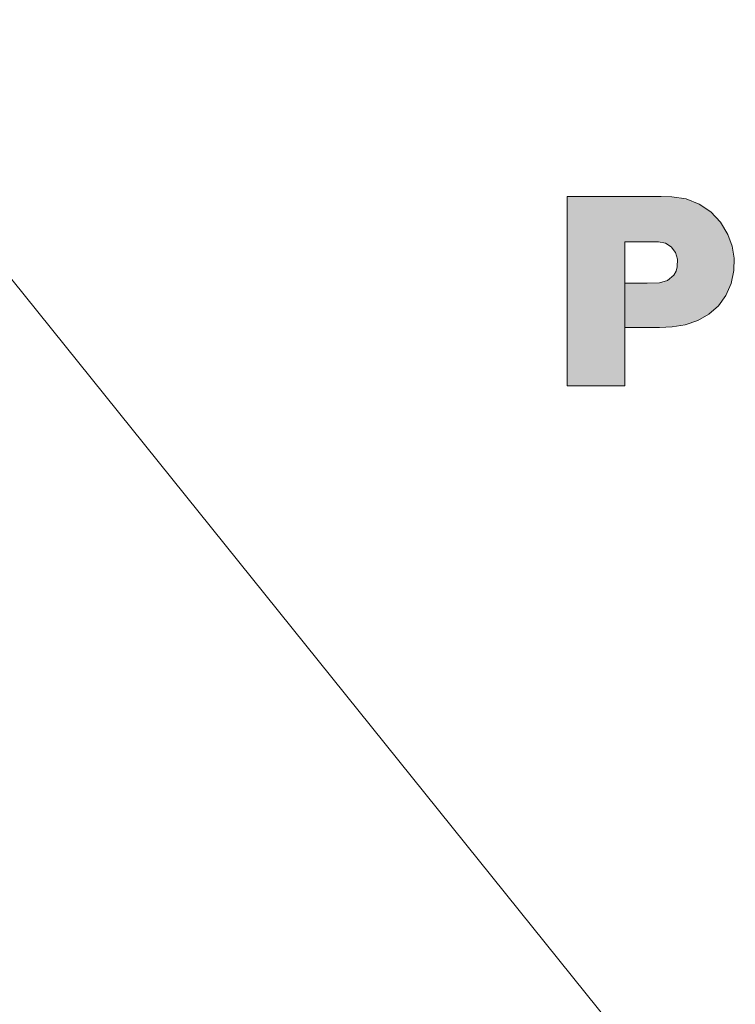
# Model space of a CAD drawing. Extents: x 32 to 581, y 20 to 403.
# Drawn here: x 124 to 139, y 271 to 292 of the extents above; entities that cross this region are included whole.
import ezdxf

# ---------------------------------------------------------------- set-up
doc = ezdxf.new("R2010")
doc.units = 0

msp = doc.modelspace()

# ---------------------------------------------------------------- linework, layer by layer
at = {"color": 7, "lineweight": 13}
msp.add_line((102.335991, 312.392944), (181.768539, 213.605911), dxfattribs=at)
at = {"color": 7, "lineweight": 13, "ltscale": 0.100011}
msp.add_line((135.180115, 283.878754), (135.180115, 287.879181), dxfattribs=at)
at = {"color": 7, "lineweight": 13, "ltscale": 0.005601}
msp.add_line((137.163788, 287.879181), (137.387726, 287.872986), dxfattribs=at)
at = {"color": 7, "lineweight": 13, "ltscale": 0.075981}
msp.add_line((136.394165, 286.917999), (136.394165, 283.878754), dxfattribs=at)
at = {"color": 7, "lineweight": 13, "ltscale": 0.003962}
msp.add_line((137.503479, 286.393677), (137.506577, 286.552124), dxfattribs=at)
at = {"color": 7, "lineweight": 13, "ltscale": 0.023444}
msp.add_line((136.394165, 285.110718), (136.394165, 286.048462), dxfattribs=at)
at = {"color": 7, "lineweight": 13, "ltscale": 0.006428}
msp.add_line((136.87027, 286.048462), (137.127274, 286.05603), dxfattribs=at)
at = {"color": 7, "lineweight": 13}
for points in [[(135.180115, 287.879181), (135.195267, 287.879181), (136.057755, 287.879181), (136.737366, 287.879181), (136.994919, 287.879181), (137.10849, 287.879181), (137.143295, 287.879181), (137.163788, 287.879181)], [(137.387726, 287.872986), (137.691544, 287.825104), (137.967499, 287.717499), (138.209885, 287.554047), (138.412994, 287.338623), (138.571121, 287.075104)], [(138.571121, 287.075104), (138.661728, 286.827972), (138.702942, 286.577637), (138.696167, 286.314423)], [(137.103851, 286.917999), (137.097473, 286.917999), (136.749008, 286.917999), (136.528107, 286.917999), (136.446823, 286.917999), (136.411362, 286.917999), (136.394165, 286.917999)], [(137.506577, 286.552124), (137.464539, 286.69751), (137.376144, 286.813477), (137.252289, 286.890259), (137.103851, 286.917999)], [(137.431824, 286.219666), (137.479019, 286.30188), (137.503479, 286.393677)], [(137.127274, 286.05603), (137.298416, 286.1026), (137.431824, 286.219666)], [(138.696167, 286.314423), (138.637436, 286.038696), (138.527161, 285.789703), (138.370178, 285.572906), (138.171341, 285.393677), (137.935486, 285.257446), (137.667465, 285.169617)], [(136.394165, 286.048462), (136.42952, 286.048462), (136.632217, 286.048462), (136.78038, 286.048462), (136.834915, 286.048462), (136.87027, 286.048462)], [(137.667465, 285.169617), (137.398666, 285.124664), (137.127274, 285.110718)], [(137.127274, 285.110718), (137.120697, 285.110718), (136.760712, 285.110718), (136.532532, 285.110718), (136.448563, 285.110718), (136.411926, 285.110718), (136.394165, 285.110718)], [(136.394165, 283.878754), (136.383286, 283.878754), (135.78714, 283.878754), (135.40918, 283.878754), (135.270126, 283.878754), (135.209473, 283.878754), (135.180115, 283.878754)]]:
    msp.add_lwpolyline(points, dxfattribs=at)
at = {"color": 7, "lineweight": 40}
for start, end in [(93.667527, 269.999997), (241.352115, 85.520758)]:
    msp.add_arc((149.183716, 254.130341), 52, start, end, dxfattribs=at)
at = {"color": 7, "lineweight": 13}
for centre, radius, start, end in [((149.184341, 253.959702), 50.762612, 90.180135, 163.258146), ((149.18428, 253.537933), 46.701296, 90.18006, 159.635099)]:
    msp.add_arc(centre, radius, start, end, dxfattribs=at)
at = {"color": 7, "lineweight": 5}
for points in [[(136.057755, 287.879181), (135.209473, 283.878754), (135.195267, 287.879181), (135.180115, 283.878754)], [(135.195267, 287.879181), (135.180115, 283.878754), (135.180115, 287.879181)], [(135.40918, 283.878754), (135.270126, 283.878754), (136.057755, 287.879181), (135.209473, 283.878754)], [(136.057755, 287.879181), (135.78714, 283.878754), (135.40918, 283.878754)], [(136.394165, 286.917999), (136.383286, 283.878754), (136.057755, 287.879181), (135.78714, 283.878754)], [(136.737366, 287.879181), (136.411362, 286.917999), (136.057755, 287.879181), (136.394165, 286.917999)], [(136.737366, 287.879181), (136.528107, 286.917999), (136.411362, 286.917999), (136.446823, 286.917999)], [(136.528107, 286.917999), (136.737366, 287.879181), (136.749008, 286.917999), (136.994919, 287.879181)], [(136.749008, 286.917999), (136.994919, 287.879181), (137.097473, 286.917999), (137.10849, 287.879181)], [(137.097473, 286.917999), (137.10849, 287.879181), (137.103851, 286.917999)], [(137.252289, 286.890259), (137.103851, 286.917999), (137.143295, 287.879181), (137.10849, 287.879181)], [(137.252289, 286.890259), (137.143295, 287.879181), (137.387726, 287.872986), (137.163788, 287.879181)], [(137.252289, 286.890259), (137.387726, 287.872986), (137.376144, 286.813477)], [(137.464539, 286.69751), (137.376144, 286.813477), (137.691544, 287.825104), (137.387726, 287.872986)], [(137.464539, 286.69751), (137.691544, 287.825104), (137.506577, 286.552124)], [(137.691544, 287.825104), (137.667465, 285.169617), (137.506577, 286.552124), (137.503479, 286.393677)], [(137.967499, 287.717499), (137.935486, 285.257446), (137.691544, 287.825104), (137.667465, 285.169617)], [(138.209885, 287.554047), (138.171341, 285.393677), (137.967499, 287.717499), (137.935486, 285.257446)], [(138.412994, 287.338623), (138.370178, 285.572906), (138.209885, 287.554047), (138.171341, 285.393677)], [(138.571121, 287.075104), (138.527161, 285.789703), (138.412994, 287.338623), (138.370178, 285.572906)], [(138.661728, 286.827972), (138.637436, 286.038696), (138.571121, 287.075104), (138.527161, 285.789703)], [(136.394165, 286.048462), (136.394165, 283.878754), (136.394165, 286.917999), (136.383286, 283.878754)], [(138.702942, 286.577637), (138.696167, 286.314423), (138.661728, 286.827972), (138.637436, 286.038696)], [(137.667465, 285.169617), (137.479019, 286.30188), (137.503479, 286.393677)], [(137.127274, 285.110718), (137.298416, 286.1026), (137.398666, 285.124664), (137.431824, 286.219666)], [(137.398666, 285.124664), (137.431824, 286.219666), (137.667465, 285.169617), (137.479019, 286.30188)], [(136.448563, 285.110718), (136.411926, 285.110718), (136.42952, 286.048462), (136.394165, 285.110718)], [(136.42952, 286.048462), (136.394165, 285.110718), (136.394165, 286.048462), (136.394165, 283.878754)], [(136.448563, 285.110718), (136.42952, 286.048462), (136.632217, 286.048462)], [(136.632217, 286.048462), (136.532532, 285.110718), (136.448563, 285.110718)], [(136.78038, 286.048462), (136.760712, 285.110718), (136.632217, 286.048462), (136.532532, 285.110718)], [(136.834915, 286.048462), (137.120697, 285.110718), (136.78038, 286.048462), (136.760712, 285.110718)], [(136.834915, 286.048462), (136.87027, 286.048462), (137.120697, 285.110718), (137.127274, 286.05603)], [(137.120697, 285.110718), (137.127274, 286.05603), (137.127274, 285.110718), (137.298416, 286.1026)]]:
    msp.add_solid(points, dxfattribs=at)

doc.saveas('drawing.dxf')
